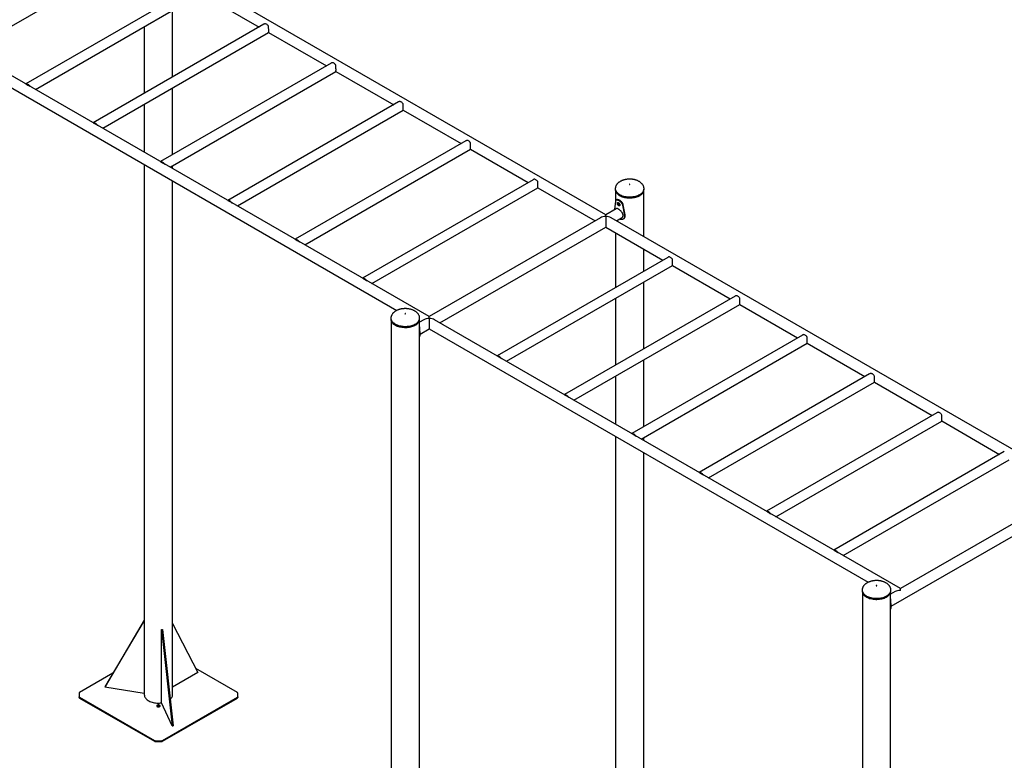
# Model space of a CAD drawing. Units: millimetres. Extents: x 0 to 42, y 0 to 29.8.
# Drawn here: x 29.8 to 37.6, y 20.8 to 26.6 of the extents above; entities that cross this region are included whole.
import ezdxf

# ---------------------------------------------------------------- set-up
doc = ezdxf.new("R2010")
doc.units = ezdxf.units.MM

msp = doc.modelspace()

# ---------------------------------------------------------------- linework, layer by layer
at = {"color": 7, "linetype": 'Continuous', "lineweight": 25}
for p, q in [((34.4387, 25.0805), (30.7686, 27.1993)), ((29.42, 26.3721), (30.7264, 27.1263)), ((31.2146, 26.8877), (29.8708, 26.112)), ((29.9457, 26.0686), (31.2521, 26.8228)), ((31.2521, 26.8228), (31.7075, 26.56)), ((31.0261, 26.1666), (31.0261, 26.6923)), ((31.7449, 26.5816), (30.4011, 25.8058)), ((30.8038, 26.564), (30.8038, 26.0383)), ((30.476, 25.7625), (31.7824, 26.5166)), ((31.7824, 26.5167), (32.2378, 26.2538)), ((33.048, 24.2777), (29.3779, 26.3964)), ((29.3357, 26.3235), (32.794, 24.327)), ((32.2753, 26.2754), (30.9314, 25.4997)), ((31.0064, 25.4563), (32.3127, 26.2105)), ((32.3128, 26.2105), (32.7681, 25.9477)), ((29.8716, 26.1117), (29.8865, 26.1031)), ((29.8865, 26.1031), (29.9015, 26.0945)), ((31.0261, 25.5543), (31.0261, 26.08)), ((30.8038, 25.9517), (30.8038, 25.5732)), ((32.8056, 25.9693), (31.4618, 25.1935)), ((31.5367, 25.1502), (32.8431, 25.9043)), ((32.8431, 25.9044), (33.2985, 25.6415)), ((30.402, 25.8056), (30.4169, 25.7969)), ((30.4169, 25.7969), (30.4318, 25.7883)), ((33.3359, 25.6631), (31.9921, 24.8874)), ((32.067, 24.844), (33.3734, 25.5982)), ((33.3734, 25.5982), (33.8288, 25.3354)), ((30.8038, 25.4759), (30.8038, 21.2965)), ((30.9323, 25.4994), (30.9472, 25.4908)), ((30.9472, 25.4908), (30.9621, 25.4822)), ((31.0261, 25.4449), (31.0261, 25.4677)), ((31.0261, 21.2965), (31.0261, 25.3476)), ((33.8662, 25.357), (32.5224, 24.5812)), ((32.5973, 24.5379), (33.9037, 25.292)), ((33.9037, 25.2921), (34.3545, 25.0319)), ((34.5142, 25.287), (34.5142, 25.2867)), ((34.5142, 25.2867), (34.5142, 25.2785)), ((34.5162, 25.2663), (34.5162, 25.1739)), ((34.707, 25.2318), (34.7096, 25.2333)), ((34.7384, 24.9075), (34.7384, 25.2663)), ((34.7404, 25.2785), (34.7404, 25.2867)), ((31.4626, 25.1932), (31.4775, 25.1846)), ((31.4775, 25.1846), (31.4925, 25.176)), ((34.5112, 25.1223), (34.5174, 25.1871)), ((34.5711, 25.1561), (34.5744, 25.16)), ((34.5711, 25.1561), (34.5872, 25.0755)), ((34.5744, 25.16), (34.5895, 25.0796)), ((34.3966, 25.0562), (33.048, 24.2777)), ((34.5215, 25.1283), (34.4387, 25.0805)), ((34.4387, 25.0663), (34.4387, 25.0805)), ((34.4387, 25.0663), (34.4387, 24.9832)), ((38.1511, 22.9374), (34.4809, 25.0562)), ((34.523, 25.0319), (34.5636, 25.0553)), ((34.5872, 25.0755), (34.5895, 25.0796)), ((34.5872, 25.0755), (34.5872, 25.0653)), ((34.5872, 25.0653), (34.5895, 25.0694)), ((34.5895, 25.0796), (34.5895, 25.0694)), ((33.1323, 24.229), (34.4387, 24.9832)), ((34.4387, 24.9832), (34.8894, 24.7231)), ((34.5162, 24.9385), (34.5162, 24.5076)), ((31.9929, 24.8871), (32.0079, 24.8785)), ((32.0079, 24.8785), (32.0228, 24.8699)), ((34.9269, 24.7447), (33.5831, 23.9689)), ((34.7384, 24.6359), (34.7384, 24.8102)), ((33.658, 23.9256), (34.9644, 24.6797)), ((34.9644, 24.6798), (35.4198, 24.4169)), ((32.5233, 24.5809), (32.5382, 24.5723)), ((32.5382, 24.5723), (32.5531, 24.5637)), ((34.7384, 24.0236), (34.7384, 24.5493)), ((35.4572, 24.4385), (34.1134, 23.6627)), ((34.1883, 23.6194), (35.4947, 24.3736)), ((34.5162, 24.421), (34.5162, 23.8952)), ((35.4947, 24.3736), (35.9501, 24.1107)), ((32.7464, 24.2665), (32.7464, 24.2662)), ((32.7464, 24.2662), (32.7464, 24.258)), ((32.7484, 24.2458), (32.7484, 18.5744)), ((33.0059, 24.2534), (32.9706, 24.233)), ((32.9706, 18.6905), (32.9706, 24.2458)), ((32.9759, 24.1453), (32.9706, 24.2146)), ((32.9726, 24.258), (32.9726, 24.2662)), ((33.048, 24.2634), (33.048, 24.2777)), ((33.048, 24.2634), (33.048, 24.1804)), ((36.7604, 22.1346), (33.0902, 24.2534)), ((32.9759, 24.1453), (32.9706, 24.1443)), ((32.9759, 24.1351), (32.9706, 24.1341)), ((32.9759, 24.1388), (33.048, 24.1804)), ((32.9759, 24.1351), (32.9759, 24.1453)), ((33.048, 24.1804), (36.5064, 22.184)), ((35.9876, 24.1324), (34.6437, 23.3566)), ((34.7187, 23.3132), (36.0251, 24.0674)), ((36.0251, 24.0675), (36.4804, 23.8046)), ((33.5839, 23.9686), (33.5989, 23.96)), ((33.5989, 23.96), (33.6138, 23.9514)), ((34.7384, 23.4112), (34.7384, 23.9369)), ((36.5179, 23.8262), (35.1741, 23.0504)), ((34.5162, 23.8086), (34.5162, 23.4302)), ((35.249, 23.0071), (36.5554, 23.7613)), ((36.5554, 23.7613), (37.0108, 23.4984)), ((34.1143, 23.6625), (34.1292, 23.6539)), ((34.1292, 23.6539), (34.1441, 23.6453)), ((37.0482, 23.5201), (35.7044, 22.7443)), ((35.7793, 22.7009), (37.0857, 23.4551)), ((37.0857, 23.4552), (37.5411, 23.1923)), ((34.6446, 23.3563), (34.6595, 23.3477)), ((34.6595, 23.3477), (34.6744, 23.3391)), ((34.5162, 23.3329), (34.5162, 19.1534)), ((34.7384, 23.3019), (34.7384, 23.3246)), ((34.7384, 19.1534), (34.7384, 23.2046)), ((37.5786, 23.2139), (36.2347, 22.4381)), ((36.3097, 22.3948), (37.616, 23.149)), ((35.1749, 23.0502), (35.1898, 23.0416)), ((35.1898, 23.0416), (35.2048, 23.0329)), ((36.6882, 21.9957), (38.2759, 22.9122)), ((38.1089, 22.9131), (36.7604, 22.1346)), ((35.7053, 22.744), (35.7202, 22.7354)), ((35.7202, 22.7354), (35.7351, 22.7268)), ((36.2356, 22.4379), (36.2505, 22.4293)), ((36.2505, 22.4293), (36.2654, 22.4206)), ((36.4587, 22.1234), (36.4587, 22.1231)), ((36.4587, 22.1231), (36.4587, 22.1149)), ((36.7182, 22.1103), (36.683, 22.0899)), ((36.685, 22.1149), (36.685, 22.1231)), ((36.7604, 22.1204), (36.7604, 22.1346)), ((36.4607, 22.1027), (36.4607, 16.4313)), ((36.683, 16.5474), (36.683, 22.1027)), ((36.6882, 22.0023), (36.683, 22.0715)), ((36.6882, 22.0023), (36.683, 22.0013)), ((36.6882, 21.9921), (36.683, 21.9911)), ((36.6882, 21.9921), (36.6882, 22.0023)), ((30.8038, 21.884), (30.4927, 21.3596)), ((30.8038, 21.8849), (30.4947, 21.3638)), ((30.9401, 21.8117), (30.9474, 21.8128)), ((30.9401, 21.234), (30.9401, 21.8117)), ((30.9401, 21.8117), (31.0242, 21.0527)), ((30.9474, 21.8128), (31.0315, 21.0539)), ((31.0261, 21.8601), (31.226, 21.473)), ((31.5372, 21.3149), (31.2102, 21.5037)), ((30.5558, 21.4667), (30.2927, 21.3149)), ((31.226, 21.473), (31.0261, 21.3576)), ((30.4947, 21.3638), (30.4927, 21.3596)), ((30.4927, 21.3596), (30.8038, 21.3114)), ((30.29, 21.2965), (30.29, 21.2904)), ((30.2905, 21.2749), (30.2905, 21.281)), ((30.2927, 21.2781), (30.8831, 20.9373)), ((30.2927, 21.2781), (30.2927, 21.272)), ((30.2927, 21.272), (30.8831, 20.9312)), ((30.9468, 20.9373), (31.5372, 21.2781)), ((30.9468, 20.9312), (31.5372, 21.272)), ((31.5372, 21.272), (31.5372, 21.2781)), ((31.5394, 21.281), (31.5394, 21.2749)), ((31.54, 21.2904), (31.54, 21.2965)), ((31.0242, 21.0527), (30.9401, 21.234)), ((31.0242, 21.0527), (31.0315, 21.0539)), ((30.8831, 20.9312), (30.8831, 20.9373)), ((30.8881, 20.936), (30.8881, 20.9299)), ((30.9418, 20.9299), (30.9418, 20.936)), ((30.9468, 20.9373), (30.9468, 20.9312))]:
    msp.add_line(p, q, dxfattribs=at)
at = {"color": 8, "linetype": 'Continuous', "lineweight": 25}
msp.add_line((34.7073, 25.2323), (34.7099, 25.2339), dxfattribs=at)
at = {"color": 7, "linetype": 'Continuous', "lineweight": 25, "flags": 128}
for points in [[(31.7815, 26.5675), (31.7781, 26.5718), (31.7744, 26.5756), (31.7706, 26.5788), (31.7666, 26.5814), (31.7627, 26.5834), (31.7588, 26.5846), (31.7551, 26.585), (31.7517, 26.5847)], [(32.3119, 26.2614), (32.3084, 26.2656), (32.3048, 26.2694), (32.3009, 26.2727), (32.297, 26.2753), (32.293, 26.2772), (32.2891, 26.2784), (32.2855, 26.2789), (32.282, 26.2786)], [(29.8716, 26.1117), (29.8751, 26.112), (29.8787, 26.1115), (29.8826, 26.1103), (29.8865, 26.1084), (29.8905, 26.1058), (29.8943, 26.1025), (29.898, 26.0987), (29.9015, 26.0945)], [(32.8422, 25.9552), (32.8388, 25.9595), (32.8351, 25.9633), (32.8312, 25.9665), (32.8273, 25.9691), (32.8233, 25.9711), (32.8195, 25.9723), (32.8158, 25.9727), (32.8124, 25.9724)], [(30.402, 25.8056), (30.4054, 25.8059), (30.4091, 25.8054), (30.4129, 25.8042), (30.4169, 25.8022), (30.4208, 25.7996), (30.4247, 25.7964), (30.4284, 25.7926), (30.4318, 25.7883)], [(33.3725, 25.6491), (33.3691, 25.6533), (33.3654, 25.6571), (33.3616, 25.6604), (33.3576, 25.663), (33.3537, 25.6649), (33.3498, 25.6661), (33.3461, 25.6666), (33.3427, 25.6663)], [(30.9323, 25.4994), (30.9357, 25.4997), (30.9394, 25.4992), (30.9433, 25.498), (30.9472, 25.4961), (30.9511, 25.4935), (30.955, 25.4902), (30.9587, 25.4864), (30.9621, 25.4822)], [(33.9029, 25.3429), (33.8994, 25.3472), (33.8958, 25.351), (33.8919, 25.3542), (33.8879, 25.3568), (33.884, 25.3588), (33.8801, 25.36), (33.8765, 25.3604), (33.873, 25.3601)], [(34.629, 25.3193), (34.6296, 25.3198), (34.6298, 25.3203), (34.6296, 25.3209), (34.629, 25.3214), (34.6282, 25.3217), (34.6273, 25.3218), (34.6263, 25.3217), (34.6255, 25.3214), (34.625, 25.3209), (34.6248, 25.3203), (34.625, 25.3198), (34.6255, 25.3193), (34.6263, 25.319), (34.6273, 25.3189), (34.6282, 25.319), (34.629, 25.3193)], [(34.5142, 25.2785), (34.5143, 25.2749), (34.5153, 25.2691), (34.5172, 25.2635), (34.5199, 25.2579), (34.5235, 25.2525), (34.5279, 25.2473), (34.533, 25.2424), (34.5389, 25.2377), (34.5455, 25.2334), (34.5456, 25.2333)], [(34.6922, 25.2249), (34.6912, 25.2245), (34.6829, 25.2214), (34.6741, 25.2188), (34.6649, 25.2167), (34.6554, 25.215), (34.6458, 25.2138), (34.6359, 25.2131), (34.626, 25.2129), (34.6162, 25.2132), (34.6064, 25.214), (34.5967, 25.2154), (34.5873, 25.2172), (34.5783, 25.2194), (34.5696, 25.2222), (34.5613, 25.2253), (34.5536, 25.2289), (34.5465, 25.2328)], [(34.7099, 25.2339), (34.714, 25.2366), (34.7201, 25.2412), (34.7255, 25.2461), (34.73, 25.2512), (34.7338, 25.2565), (34.7368, 25.2621), (34.7389, 25.2677), (34.7401, 25.2735), (34.7404, 25.2785)], [(31.4626, 25.1932), (31.466, 25.1935), (31.4697, 25.1931), (31.4736, 25.1919), (31.4775, 25.1899), (31.4815, 25.1873), (31.4853, 25.1841), (31.489, 25.1803), (31.4925, 25.176)], [(34.5525, 25.0451), (34.5492, 25.0466), (34.5488, 25.0468)], [(31.9929, 24.8871), (31.9964, 24.8874), (32.0001, 24.8869), (32.0039, 24.8857), (32.0079, 24.8838), (32.0118, 24.8812), (32.0157, 24.8779), (32.0194, 24.8741), (32.0228, 24.8699)], [(34.9635, 24.7306), (34.9601, 24.7349), (34.9564, 24.7387), (34.9526, 24.7419), (34.9486, 24.7445), (34.9447, 24.7465), (34.9408, 24.7477), (34.9371, 24.7481), (34.9337, 24.7478)], [(32.5233, 24.5809), (32.5267, 24.5812), (32.5304, 24.5808), (32.5342, 24.5796), (32.5382, 24.5776), (32.5421, 24.575), (32.546, 24.5718), (32.5497, 24.568), (32.5531, 24.5637)], [(35.4939, 24.4244), (35.4904, 24.4287), (35.4867, 24.4325), (35.4829, 24.4357), (35.4789, 24.4384), (35.475, 24.4403), (35.4711, 24.4415), (35.4674, 24.442), (35.464, 24.4417)], [(32.8577, 24.3009), (32.8572, 24.3004), (32.857, 24.2998), (32.8572, 24.2993), (32.8577, 24.2988), (32.8586, 24.2985), (32.8595, 24.2984), (32.8605, 24.2985), (32.8613, 24.2988), (32.8618, 24.2993), (32.862, 24.2998), (32.8618, 24.3004), (32.8613, 24.3009), (32.8605, 24.3012), (32.8595, 24.3013), (32.8586, 24.3012), (32.8577, 24.3009)], [(32.7464, 24.258), (32.7464, 24.2573), (32.747, 24.2515), (32.7484, 24.2458), (32.7507, 24.2402), (32.7538, 24.2347), (32.7578, 24.2294), (32.7626, 24.2243), (32.7681, 24.2195), (32.7744, 24.215), (32.7813, 24.2108), (32.7888, 24.207), (32.7969, 24.2036), (32.8055, 24.2006), (32.8145, 24.1981), (32.8238, 24.196), (32.8335, 24.1944), (32.8433, 24.1934), (32.8533, 24.1928), (32.8633, 24.1927), (32.8732, 24.1932), (32.8831, 24.1941), (32.8928, 24.1956), (32.9022, 24.1975), (32.9113, 24.1999), (32.92, 24.2028), (32.9282, 24.2061), (32.9359, 24.2098), (32.943, 24.2139), (32.9494, 24.2183), (32.9551, 24.2231), (32.9601, 24.2281), (32.9643, 24.2333), (32.9676, 24.2388), (32.9702, 24.2444), (32.9718, 24.2501), (32.9726, 24.2558), (32.9726, 24.258)], [(32.9354, 24.2095), (32.935, 24.2093), (32.9275, 24.2057), (32.9193, 24.2024), (32.9107, 24.1996), (32.9018, 24.1972), (32.8924, 24.1952), (32.8829, 24.1938), (32.8731, 24.1929), (32.8632, 24.1924), (32.8533, 24.1925), (32.8435, 24.1931), (32.8338, 24.1941), (32.8242, 24.1957), (32.815, 24.1977), (32.8061, 24.2002), (32.7976, 24.2032), (32.7896, 24.2065), (32.7822, 24.2103), (32.78, 24.2116)], [(36.0242, 24.1183), (36.0208, 24.1226), (36.0171, 24.1264), (36.0132, 24.1296), (36.0093, 24.1322), (36.0053, 24.1342), (36.0015, 24.1354), (35.9978, 24.1358), (35.9943, 24.1355)], [(33.5839, 23.9686), (33.5874, 23.9689), (33.591, 23.9685), (33.5949, 23.9673), (33.5989, 23.9653), (33.6028, 23.9627), (33.6067, 23.9595), (33.6103, 23.9557), (33.6138, 23.9514)], [(36.5545, 23.8121), (36.5511, 23.8164), (36.5474, 23.8202), (36.5435, 23.8234), (36.5396, 23.8261), (36.5356, 23.828), (36.5318, 23.8292), (36.5281, 23.8297), (36.5247, 23.8294)], [(34.1143, 23.6625), (34.1177, 23.6628), (34.1214, 23.6623), (34.1252, 23.6611), (34.1292, 23.6592), (34.1331, 23.6566), (34.137, 23.6533), (34.1407, 23.6495), (34.1441, 23.6453)], [(37.0848, 23.506), (37.0814, 23.5102), (37.0777, 23.514), (37.0739, 23.5173), (37.0699, 23.5199), (37.066, 23.5218), (37.0621, 23.5231), (37.0584, 23.5235), (37.055, 23.5232)], [(34.6446, 23.3563), (34.648, 23.3566), (34.6517, 23.3562), (34.6556, 23.355), (34.6595, 23.353), (34.6635, 23.3504), (34.6673, 23.3472), (34.671, 23.3434), (34.6744, 23.3391)], [(35.1749, 23.0502), (35.1784, 23.0505), (35.182, 23.05), (35.1859, 23.0488), (35.1898, 23.0469), (35.1938, 23.0442), (35.1976, 23.041), (35.2013, 23.0372), (35.2048, 23.0329)], [(35.7053, 22.744), (35.7087, 22.7443), (35.7124, 22.7439), (35.7162, 22.7427), (35.7202, 22.7407), (35.7241, 22.7381), (35.728, 22.7349), (35.7317, 22.7311), (35.7351, 22.7268)], [(36.2356, 22.4379), (36.239, 22.4382), (36.2427, 22.4377), (36.2466, 22.4365), (36.2505, 22.4346), (36.2545, 22.4319), (36.2583, 22.4287), (36.262, 22.4249), (36.2654, 22.4206)], [(36.4587, 22.1149), (36.4587, 22.1142), (36.4593, 22.1084), (36.4607, 22.1027), (36.463, 22.0971), (36.4662, 22.0916), (36.4701, 22.0863), (36.4749, 22.0812), (36.4805, 22.0764), (36.4867, 22.0719), (36.4936, 22.0677), (36.5012, 22.0639), (36.5092, 22.0605), (36.5178, 22.0575), (36.5268, 22.055), (36.5362, 22.0529), (36.5458, 22.0514), (36.5556, 22.0503), (36.5656, 22.0497), (36.5756, 22.0497), (36.5856, 22.0501), (36.5954, 22.0511), (36.6051, 22.0525), (36.6145, 22.0544), (36.6236, 22.0569), (36.6323, 22.0597), (36.6405, 22.063), (36.6482, 22.0667), (36.6553, 22.0708), (36.6617, 22.0753), (36.6674, 22.08), (36.6724, 22.085), (36.6766, 22.0903), (36.6799, 22.0957), (36.6825, 22.1013), (36.6841, 22.107), (36.6849, 22.1128), (36.685, 22.1149)], [(36.5701, 22.1578), (36.5695, 22.1573), (36.5693, 22.1568), (36.5695, 22.1562), (36.5701, 22.1557), (36.5709, 22.1554), (36.5718, 22.1553), (36.5728, 22.1554), (36.5736, 22.1557), (36.5741, 22.1562), (36.5743, 22.1568), (36.5741, 22.1573), (36.5736, 22.1578), (36.5728, 22.1581), (36.5718, 22.1582), (36.5709, 22.1581), (36.5701, 22.1578)], [(36.6477, 22.0664), (36.6474, 22.0663), (36.6398, 22.0626), (36.6316, 22.0593), (36.6231, 22.0565), (36.6141, 22.0541), (36.6047, 22.0522), (36.5952, 22.0507), (36.5854, 22.0498), (36.5755, 22.0494), (36.5656, 22.0494), (36.5558, 22.05), (36.5461, 22.0511), (36.5365, 22.0526), (36.5273, 22.0547), (36.5184, 22.0572), (36.5099, 22.0601), (36.5019, 22.0635), (36.4945, 22.0672), (36.4923, 22.0685)], [(30.8038, 21.2965), (30.8039, 21.2951), (30.8045, 21.2893), (30.8061, 21.2836), (30.8085, 21.278), (30.8118, 21.2726), (30.816, 21.2674), (30.8209, 21.2624), (30.8266, 21.2576), (30.8329, 21.2532), (30.84, 21.2491), (30.8477, 21.2455), (30.8558, 21.2422), (30.8645, 21.2393), (30.8736, 21.237), (30.883, 21.2351), (30.8927, 21.2336), (30.9025, 21.2327), (30.9125, 21.2324), (30.9224, 21.2325), (30.9324, 21.2331), (30.9401, 21.234)], [(31.0084, 21.2618), (31.0116, 21.2648), (31.0161, 21.27), (31.0199, 21.2753), (31.0227, 21.2808), (31.0247, 21.2865), (31.0258, 21.2922), (31.0261, 21.2965)], [(30.9057, 21.2045), (30.9084, 21.2033), (30.9116, 21.2026), (30.915, 21.2023), (30.9184, 21.2026), (30.9215, 21.2033), (30.9243, 21.2045), (30.9263, 21.2061), (30.9276, 21.2079), (30.9281, 21.2099), (30.9276, 21.2119), (30.9263, 21.2137), (30.9243, 21.2153), (30.9215, 21.2165), (30.9184, 21.2172), (30.915, 21.2175), (30.9116, 21.2172), (30.9084, 21.2165), (30.9057, 21.2153), (30.9036, 21.2137), (30.9023, 21.2119), (30.9018, 21.2099), (30.9023, 21.2079), (30.9036, 21.2061), (30.9057, 21.2045)], [(30.927, 21.2068), (30.9263, 21.2076), (30.9243, 21.2091), (30.9215, 21.2103), (30.9184, 21.2111), (30.915, 21.2114), (30.9116, 21.2111), (30.9084, 21.2103), (30.9057, 21.2091), (30.9036, 21.2076), (30.903, 21.2068)]]:
    msp.add_lwpolyline(points, dxfattribs=at)
at = {"color": 8, "linetype": 'Continuous', "lineweight": 25, "flags": 128}
for points in [[(34.7073, 25.2405), (34.714, 25.2448), (34.7201, 25.2493), (34.7255, 25.2542), (34.73, 25.2594), (34.7338, 25.2647), (34.7368, 25.2702), (34.7389, 25.2759), (34.7401, 25.2816), (34.7404, 25.2869)], [(34.5142, 25.2867), (34.5143, 25.2831), (34.5153, 25.2773), (34.5172, 25.2716), (34.5199, 25.2661), (34.5235, 25.2607), (34.5279, 25.2555), (34.533, 25.2505), (34.5389, 25.2459), (34.5455, 25.2415), (34.5528, 25.2375), (34.5606, 25.2339), (34.5689, 25.2307), (34.5777, 25.228), (34.5869, 25.2257), (34.5964, 25.2238), (34.6061, 25.2225), (34.616, 25.2217), (34.626, 25.2214), (34.636, 25.2216), (34.646, 25.2223), (34.6558, 25.2235), (34.6653, 25.2252), (34.6746, 25.2273), (34.6835, 25.23), (34.6919, 25.2331), (34.6999, 25.2366), (34.7073, 25.2405)], [(34.5456, 25.2333), (34.5528, 25.2294), (34.5606, 25.2258), (34.5689, 25.2226), (34.5777, 25.2198), (34.5869, 25.2175), (34.5964, 25.2157), (34.6061, 25.2143), (34.616, 25.2135), (34.626, 25.2132), (34.636, 25.2134), (34.646, 25.2141), (34.6558, 25.2153), (34.6653, 25.217), (34.6746, 25.2192), (34.6835, 25.2218), (34.6919, 25.2249), (34.6999, 25.2284), (34.7073, 25.2323)], [(32.7464, 24.2662), (32.7464, 24.2654), (32.747, 24.2597), (32.7484, 24.2539), (32.7507, 24.2483), (32.7538, 24.2428), (32.7578, 24.2375), (32.7626, 24.2325), (32.7681, 24.2277), (32.7744, 24.2231), (32.7813, 24.219), (32.7888, 24.2152), (32.7969, 24.2118), (32.8055, 24.2088), (32.8145, 24.2062), (32.8238, 24.2042), (32.8335, 24.2026), (32.8433, 24.2015), (32.8533, 24.201), (32.8633, 24.2009), (32.8732, 24.2013), (32.8831, 24.2023), (32.8928, 24.2037), (32.9022, 24.2057), (32.9113, 24.2081), (32.92, 24.211), (32.9282, 24.2143), (32.9359, 24.218), (32.943, 24.2221), (32.9494, 24.2265), (32.9551, 24.2312), (32.9601, 24.2363), (32.9643, 24.2415), (32.9676, 24.2469), (32.9702, 24.2525), (32.9718, 24.2582), (32.9726, 24.264), (32.9726, 24.2662)], [(36.4587, 22.1231), (36.4587, 22.1224), (36.4593, 22.1166), (36.4607, 22.1109), (36.463, 22.1053), (36.4662, 22.0998), (36.4701, 22.0945), (36.4749, 22.0894), (36.4805, 22.0846), (36.4867, 22.0801), (36.4936, 22.0759), (36.5012, 22.0721), (36.5092, 22.0687), (36.5178, 22.0657), (36.5268, 22.0632), (36.5362, 22.0611), (36.5458, 22.0595), (36.5556, 22.0585), (36.5656, 22.0579), (36.5756, 22.0578), (36.5856, 22.0583), (36.5954, 22.0592), (36.6051, 22.0607), (36.6145, 22.0626), (36.6236, 22.065), (36.6323, 22.0679), (36.6405, 22.0712), (36.6482, 22.0749), (36.6553, 22.079), (36.6617, 22.0834), (36.6674, 22.0882), (36.6724, 22.0932), (36.6766, 22.0984), (36.6799, 22.1039), (36.6825, 22.1095), (36.6841, 22.1152), (36.6849, 22.1209), (36.685, 22.1232)]]:
    msp.add_lwpolyline(points, dxfattribs=at)
at = {"color": 7, "linetype": 'Continuous', "lineweight": 25}
for centre, radius, start, end in [((30.4985, 21.2965), 0.2085, 175.73529, 184.26471), ((30.4986, 21.2904), 0.2086, 180.00156, 184.26381), ((30.2944, 21.3114), 0.00388, 114.98404, 170.4347), ((30.2944, 21.2816), 0.00388, 189.5653, 245.01596), ((30.2944, 21.2755), 0.00388, 189.5653, 245.01596), ((31.5356, 21.3114), 0.00388, 9.5653, 65.01596), ((31.5356, 21.2816), 0.00388, 294.98404, 350.4347), ((31.5356, 21.2755), 0.00388, 294.98404, 350.4347), ((31.3315, 21.2965), 0.2085, 355.73529, 4.26471), ((31.3313, 21.2904), 0.2086, 355.73619, 359.99844), ((30.8882, 20.9467), 0.0107, 241.82569, 269.69335), ((30.8882, 20.9406), 0.0107, 241.82569, 269.69335), ((30.915, 22.018), 1.0823, 268.57786, 271.42214), ((30.915, 22.0118), 1.0823, 268.57786, 271.42214), ((30.9418, 20.9467), 0.0107, 270.30665, 298.17431), ((30.9418, 20.9406), 0.0107, 270.30665, 298.17431)]:
    msp.add_arc(centre, radius, start, end, dxfattribs=at)
for centre, start_param, end_param in [((34.4387, 25.0319), 1.570796, 2.356113), ((34.4387, 25.0319), 0.785479, 1.570796), ((33.048, 24.229), 1.570796, 2.356113), ((33.048, 24.229), 0.785479, 1.570796), ((36.7604, 22.086), 1.570796, 2.356113)]:
    msp.add_ellipse(centre, major_axis=(0.0596, 0), ratio=0.577382, start_param=start_param, end_param=end_param, dxfattribs=at)
for points, knots in [([(31.7517, 26.5847), (31.751, 26.5845), (31.7487, 26.5836), (31.7465, 26.5824), (31.745, 26.5815)], [0, 0, 0, 0, 0.286998, 1, 1, 1, 1]), ([(31.7824, 26.5167), (31.7824, 26.5167), (31.7827, 26.5166), (31.7829, 26.5176), (31.7832, 26.5193), (31.7834, 26.5219), (31.7835, 26.525), (31.7835, 26.5288), (31.7835, 26.5345), (31.7834, 26.5426), (31.783, 26.5517), (31.7824, 26.56), (31.7819, 26.5649), (31.7816, 26.5674), (31.7815, 26.5675)], [0, 0, 0, 0, 0.020239, 0.110629, 0.20328, 0.276115, 0.350915, 0.423834, 0.499324, 0.633609, 0.776161, 0.883679, 0.994273, 1, 1, 1, 1]), ([(32.282, 26.2786), (32.2814, 26.2783), (32.279, 26.2775), (32.2768, 26.2762), (32.2753, 26.2753)], [0, 0, 0, 0, 0.286998, 1, 1, 1, 1]), ([(32.3127, 26.2106), (32.3127, 26.2106), (32.313, 26.2105), (32.3133, 26.2114), (32.3135, 26.2131), (32.3137, 26.2157), (32.3138, 26.2188), (32.3139, 26.2227), (32.3138, 26.2283), (32.3137, 26.2364), (32.3133, 26.2456), (32.3128, 26.2539), (32.3122, 26.2588), (32.3119, 26.2612), (32.3119, 26.2614)], [0, 0, 0, 0, 0.020239, 0.110629, 0.20328, 0.276115, 0.350915, 0.423834, 0.499324, 0.633609, 0.776161, 0.883679, 0.994273, 1, 1, 1, 1]), ([(29.8708, 26.112), (29.871, 26.112), (29.8713, 26.112), (29.8716, 26.1117), (29.8716, 26.1117)], [0, 0, 0, 0, 0.950607, 1, 1, 1, 1]), ([(29.8781, 26.1077), (29.8784, 26.1076), (29.8791, 26.1074), (29.8806, 26.1065), (29.8816, 26.1059)], [0, 0, 0, 0, 0.325598, 1, 1, 1, 1]), ([(29.8961, 26.0976), (29.8966, 26.0973), (29.8985, 26.0962), (29.9003, 26.0949), (29.9017, 26.094)], [0, 0, 0, 0, 0.2554279, 1, 1, 1, 1]), ([(29.9015, 26.0945), (29.9021, 26.0941), (29.9045, 26.0928), (29.9066, 26.0914), (29.9081, 26.0903)], [0, 0, 0, 0, 0.291918, 1, 1, 1, 1]), ([(32.8124, 25.9724), (32.8117, 25.9722), (32.8093, 25.9713), (32.8072, 25.9701), (32.8056, 25.9692)], [0, 0, 0, 0, 0.286998, 1, 1, 1, 1]), ([(32.843, 25.9044), (32.8431, 25.9044), (32.8433, 25.9043), (32.8436, 25.9053), (32.8439, 25.907), (32.844, 25.9096), (32.8441, 25.9127), (32.8442, 25.9165), (32.8442, 25.9222), (32.844, 25.9302), (32.8437, 25.9394), (32.8431, 25.9477), (32.8426, 25.9526), (32.8422, 25.9551), (32.8422, 25.9552)], [0, 0, 0, 0, 0.020239, 0.110629, 0.20328, 0.276115, 0.350915, 0.423834, 0.499324, 0.633609, 0.776161, 0.883679, 0.994273, 1, 1, 1, 1]), ([(30.4011, 25.8058), (30.4013, 25.8058), (30.4016, 25.8059), (30.4019, 25.8056), (30.402, 25.8056)], [0, 0, 0, 0, 0.950607, 1, 1, 1, 1]), ([(30.4084, 25.8015), (30.4087, 25.8014), (30.4095, 25.8013), (30.411, 25.8004), (30.412, 25.7998)], [0, 0, 0, 0, 0.325598, 1, 1, 1, 1]), ([(30.4264, 25.7914), (30.4269, 25.7911), (30.4288, 25.79), (30.4307, 25.7888), (30.4321, 25.7879)], [0, 0, 0, 0, 0.255428, 1, 1, 1, 1]), ([(30.4318, 25.7883), (30.4325, 25.788), (30.4348, 25.7867), (30.4369, 25.7852), (30.4384, 25.7842)], [0, 0, 0, 0, 0.291918, 1, 1, 1, 1]), ([(33.3427, 25.6663), (33.342, 25.666), (33.3397, 25.6651), (33.3375, 25.6639), (33.336, 25.663)], [0, 0, 0, 0, 0.286998, 1, 1, 1, 1]), ([(33.3734, 25.5983), (33.3734, 25.5983), (33.3737, 25.5982), (33.3739, 25.5991), (33.3742, 25.6008), (33.3744, 25.6034), (33.3745, 25.6065), (33.3745, 25.6104), (33.3745, 25.616), (33.3743, 25.6241), (33.374, 25.6333), (33.3734, 25.6416), (33.3729, 25.6465), (33.3726, 25.6489), (33.3725, 25.6491)], [0, 0, 0, 0, 0.020239, 0.110629, 0.20328, 0.276115, 0.350915, 0.423834, 0.499324, 0.633609, 0.776161, 0.883679, 0.994273, 1, 1, 1, 1]), ([(30.9314, 25.4997), (30.9317, 25.4997), (30.9319, 25.4997), (30.9323, 25.4994), (30.9323, 25.4994)], [0, 0, 0, 0, 0.950607, 1, 1, 1, 1]), ([(30.9388, 25.4953), (30.939, 25.4953), (30.9398, 25.4951), (30.9413, 25.4942), (30.9423, 25.4936)], [0, 0, 0, 0, 0.3255981, 1, 1, 1, 1]), ([(30.9567, 25.4853), (30.9572, 25.485), (30.9591, 25.4839), (30.961, 25.4826), (30.9624, 25.4817)], [0, 0, 0, 0, 0.2554279, 1, 1, 1, 1]), ([(30.9621, 25.4822), (30.9628, 25.4818), (30.9651, 25.4805), (30.9672, 25.4791), (30.9687, 25.478)], [0, 0, 0, 0, 0.291918, 1, 1, 1, 1]), ([(33.873, 25.3601), (33.8723, 25.3599), (33.87, 25.359), (33.8678, 25.3578), (33.8663, 25.3569)], [0, 0, 0, 0, 0.286998, 1, 1, 1, 1]), ([(33.9037, 25.2921), (33.9037, 25.2921), (33.904, 25.292), (33.9042, 25.293), (33.9045, 25.2947), (33.9047, 25.2973), (33.9048, 25.3004), (33.9048, 25.3042), (33.9048, 25.3099), (33.9047, 25.3179), (33.9043, 25.3271), (33.9038, 25.3354), (33.9032, 25.3403), (33.9029, 25.3428), (33.9029, 25.3429)], [0, 0, 0, 0, 0.020239, 0.110629, 0.20328, 0.276115, 0.350915, 0.423834, 0.499324, 0.633609, 0.776161, 0.883679, 0.994273, 1, 1, 1, 1]), ([(34.6273, 25.3613), (34.624, 25.3613), (34.6193, 25.3612), (34.6124, 25.3607), (34.6065, 25.3601), (34.5995, 25.3591), (34.5923, 25.3577), (34.5848, 25.3559), (34.5773, 25.3537), (34.5699, 25.3511), (34.5627, 25.348), (34.5557, 25.3446), (34.549, 25.3407), (34.5428, 25.3365), (34.5371, 25.3319), (34.5319, 25.3269), (34.5273, 25.3217), (34.5233, 25.3163), (34.52, 25.3106), (34.5174, 25.3048), (34.5156, 25.2988), (34.5144, 25.2927), (34.5142, 25.2887), (34.5142, 25.2867)], [0, 0, 0, 0, 0.058608, 0.0829, 0.123134, 0.164964, 0.209821, 0.25656, 0.304684, 0.353776, 0.403517, 0.453652, 0.50397, 0.554302, 0.604514, 0.654512, 0.704245, 0.753712, 0.802968, 0.852127, 0.901367, 0.950934, 1, 1, 1, 1]), ([(34.7404, 25.2867), (34.7403, 25.2886), (34.7402, 25.2926), (34.739, 25.2987), (34.7371, 25.3049), (34.7343, 25.311), (34.7307, 25.3171), (34.7264, 25.3228), (34.7215, 25.3281), (34.7161, 25.333), (34.7101, 25.3376), (34.7036, 25.3419), (34.6965, 25.3458), (34.689, 25.3493), (34.6812, 25.3524), (34.673, 25.3551), (34.6647, 25.3572), (34.6565, 25.3589), (34.649, 25.36), (34.6424, 25.3607), (34.6354, 25.3612), (34.6304, 25.3613), (34.6273, 25.3613)], [0, 0, 0, 0, 0.047545, 0.097614, 0.148425, 0.200157, 0.253042, 0.307291, 0.357141, 0.407707, 0.458968, 0.510868, 0.563317, 0.616188, 0.66931, 0.722435, 0.775145, 0.826549, 0.87392, 0.910832, 0.945265, 1, 1, 1, 1]), ([(34.6926, 25.2248), (34.6937, 25.2252), (34.6974, 25.2267), (34.7022, 25.2291), (34.7057, 25.231), (34.707, 25.2318)], [0, 0, 0, 0, 0.2123693, 0.7171267, 1, 1, 1, 1]), ([(31.4618, 25.1935), (31.462, 25.1935), (31.4622, 25.1936), (31.4626, 25.1933), (31.4626, 25.1932)], [0, 0, 0, 0, 0.950607, 1, 1, 1, 1]), ([(31.4691, 25.1892), (31.4693, 25.1891), (31.4701, 25.189), (31.4716, 25.1881), (31.4726, 25.1875)], [0, 0, 0, 0, 0.325598, 1, 1, 1, 1]), ([(31.4871, 25.1791), (31.4876, 25.1788), (31.4895, 25.1777), (31.4913, 25.1765), (31.4927, 25.1756)], [0, 0, 0, 0, 0.255428, 1, 1, 1, 1]), ([(31.4925, 25.176), (31.4931, 25.1756), (31.4954, 25.1744), (31.4976, 25.1729), (31.4991, 25.1719)], [0, 0, 0, 0, 0.291918, 1, 1, 1, 1]), ([(34.5174, 25.1871), (34.5176, 25.1881), (34.518, 25.1901), (34.5187, 25.1927), (34.5197, 25.1951), (34.5214, 25.1972), (34.5239, 25.1986), (34.5271, 25.1991), (34.5308, 25.1985), (34.5351, 25.1969), (34.5398, 25.1944), (34.5449, 25.1913), (34.55, 25.1874), (34.5549, 25.183), (34.5596, 25.178), (34.5638, 25.1728), (34.5672, 25.1673), (34.5697, 25.1617), (34.5707, 25.158), (34.5711, 25.1561)], [0, 0, 0, 0, 0.044786, 0.085083, 0.121313, 0.183112, 0.24502, 0.309212, 0.371803, 0.434723, 0.499874, 0.564991, 0.627899, 0.690502, 0.754732, 0.817324, 0.877749, 0.937978, 1, 1, 1, 1]), ([(34.5305, 25.2009), (34.5294, 25.2004), (34.5271, 25.1996), (34.5248, 25.1988), (34.5237, 25.1983)], [0, 0, 0, 0, 0.500166, 1, 1, 1, 1]), ([(34.5506, 25.1582), (34.5506, 25.159), (34.5505, 25.1605), (34.5497, 25.1637), (34.5475, 25.1677), (34.544, 25.1721), (34.5398, 25.1752), (34.5359, 25.1768), (34.5328, 25.1762), (34.5311, 25.1744), (34.5304, 25.1721), (34.5303, 25.1699), (34.5304, 25.1676), (34.5311, 25.1643), (34.5328, 25.16), (34.5359, 25.1553), (34.5398, 25.1522), (34.544, 25.1507), (34.5475, 25.1515), (34.5497, 25.1536), (34.5505, 25.156), (34.5506, 25.1575), (34.5506, 25.1582)], [0, 0, 0, 0, 0.031047, 0.060985, 0.122513, 0.185886, 0.249988, 0.314162, 0.377463, 0.439008, 0.468952, 0.499998, 0.53111, 0.561077, 0.62253, 0.685925, 0.750005, 0.814195, 0.877482, 0.938952, 0.968913, 1, 1, 1, 1]), ([(34.5305, 25.2008), (34.5314, 25.2011), (34.5332, 25.2016), (34.5367, 25.2012), (34.5407, 25.1998), (34.5451, 25.1975), (34.5499, 25.1945), (34.5546, 25.1908), (34.5593, 25.1865), (34.5637, 25.1816), (34.5676, 25.1765), (34.5708, 25.1711), (34.5732, 25.1656), (34.574, 25.1619), (34.5744, 25.16)], [0, 0, 0, 0, 0.079923, 0.162433, 0.244755, 0.329676, 0.414551, 0.496857, 0.579384, 0.664895, 0.749112, 0.831332, 0.914122, 1, 1, 1, 1]), ([(34.5368, 25.1761), (34.5365, 25.175), (34.536, 25.1727), (34.5366, 25.1679), (34.5385, 25.1628), (34.5409, 25.1591), (34.5433, 25.1568), (34.5452, 25.1555), (34.5471, 25.1546), (34.5487, 25.1542), (34.5495, 25.1543), (34.5498, 25.1544)], [0, 0, 0, 0, 0.149024, 0.311127, 0.472088, 0.634193, 0.713485, 0.79593, 0.878576, 0.957938, 1, 1, 1, 1]), ([(34.5751, 25.0762), (34.575, 25.0781), (34.5748, 25.0819), (34.5732, 25.0877), (34.5706, 25.0935), (34.5672, 25.0993), (34.563, 25.1049), (34.5582, 25.1102), (34.553, 25.1152), (34.5476, 25.1196), (34.5423, 25.1233), (34.5374, 25.1261), (34.5329, 25.1281), (34.5289, 25.1293), (34.5254, 25.1295), (34.5229, 25.1292), (34.5219, 25.1284), (34.5216, 25.1282)], [0, 0, 0, 0, 0.067458, 0.13696, 0.204395, 0.273645, 0.343808, 0.415886, 0.488013, 0.562395, 0.631666, 0.703137, 0.769435, 0.83761, 0.904915, 0.973985, 1, 1, 1, 1]), ([(34.5872, 25.0653), (34.5871, 25.0642), (34.587, 25.0622), (34.5865, 25.0593), (34.5857, 25.0567), (34.5841, 25.0534), (34.5813, 25.0495), (34.5767, 25.0459), (34.5714, 25.0435), (34.5654, 25.0424), (34.559, 25.0429), (34.5547, 25.0443), (34.5525, 25.0451)], [0, 0, 0, 0, 0.070272, 0.125379, 0.181245, 0.24227, 0.365708, 0.489822, 0.614599, 0.738122, 0.865132, 1, 1, 1, 1]), ([(34.5635, 25.0554), (34.5644, 25.0559), (34.5668, 25.0572), (34.57, 25.0605), (34.5728, 25.065), (34.5748, 25.0703), (34.575, 25.0742), (34.5751, 25.0762)], [0, 0, 0, 0, 0.123832, 0.339705, 0.562029, 0.777363, 1, 1, 1, 1]), ([(34.584, 25.0535), (34.5843, 25.054), (34.585, 25.0552), (34.5857, 25.0563), (34.5861, 25.0568)], [0, 0, 0, 0, 0.500036, 1, 1, 1, 1]), ([(34.5895, 25.0694), (34.5895, 25.0683), (34.5893, 25.0663), (34.5889, 25.0634), (34.5881, 25.0609), (34.5872, 25.0586), (34.5863, 25.0574), (34.586, 25.0569)], [0, 0, 0, 0, 0.251975, 0.449389, 0.648991, 0.866239, 1, 1, 1, 1]), ([(31.9921, 24.8874), (31.9923, 24.8874), (31.9926, 24.8874), (31.9929, 24.8871), (31.9929, 24.8871)], [0, 0, 0, 0, 0.950607, 1, 1, 1, 1]), ([(31.9994, 24.883), (31.9997, 24.883), (32.0005, 24.8828), (32.0019, 24.8819), (32.0029, 24.8813)], [0, 0, 0, 0, 0.325598, 1, 1, 1, 1]), ([(32.0174, 24.873), (32.0179, 24.8727), (32.0198, 24.8716), (32.0217, 24.8703), (32.023, 24.8694)], [0, 0, 0, 0, 0.255428, 1, 1, 1, 1]), ([(32.0228, 24.8699), (32.0235, 24.8695), (32.0258, 24.8682), (32.0279, 24.8668), (32.0294, 24.8657)], [0, 0, 0, 0, 0.2919177, 1, 1, 1, 1]), ([(34.9337, 24.7478), (34.933, 24.7476), (34.9306, 24.7467), (34.9285, 24.7455), (34.927, 24.7446)], [0, 0, 0, 0, 0.286998, 1, 1, 1, 1]), ([(34.9643, 24.6798), (34.9644, 24.6798), (34.9647, 24.6797), (34.9649, 24.6807), (34.9652, 24.6824), (34.9654, 24.685), (34.9655, 24.6881), (34.9655, 24.6919), (34.9655, 24.6976), (34.9653, 24.7056), (34.965, 24.7148), (34.9644, 24.7231), (34.9639, 24.728), (34.9635, 24.7305), (34.9635, 24.7306)], [0, 0, 0, 0, 0.020239, 0.110629, 0.20328, 0.276115, 0.350915, 0.423834, 0.499324, 0.633609, 0.776161, 0.883679, 0.994273, 1, 1, 1, 1]), ([(32.5224, 24.5812), (32.5227, 24.5812), (32.5229, 24.5812), (32.5233, 24.581), (32.5233, 24.5809)], [0, 0, 0, 0, 0.950607, 1, 1, 1, 1]), ([(32.5297, 24.5769), (32.53, 24.5768), (32.5308, 24.5766), (32.5323, 24.5758), (32.5333, 24.5752)], [0, 0, 0, 0, 0.325598, 1, 1, 1, 1]), ([(32.5477, 24.5668), (32.5482, 24.5665), (32.5501, 24.5654), (32.552, 24.5642), (32.5534, 24.5632)], [0, 0, 0, 0, 0.255428, 1, 1, 1, 1]), ([(32.5531, 24.5637), (32.5538, 24.5633), (32.5561, 24.5621), (32.5582, 24.5606), (32.5597, 24.5596)], [0, 0, 0, 0, 0.291918, 1, 1, 1, 1]), ([(35.464, 24.4417), (35.4633, 24.4414), (35.461, 24.4405), (35.4588, 24.4393), (35.4573, 24.4384)], [0, 0, 0, 0, 0.286998, 1, 1, 1, 1]), ([(35.4947, 24.3737), (35.4947, 24.3737), (35.495, 24.3736), (35.4952, 24.3745), (35.4955, 24.3762), (35.4957, 24.3788), (35.4958, 24.3819), (35.4958, 24.3858), (35.4958, 24.3914), (35.4957, 24.3995), (35.4953, 24.4086), (35.4947, 24.417), (35.4942, 24.4219), (35.4939, 24.4243), (35.4939, 24.4244)], [0, 0, 0, 0, 0.020239, 0.110629, 0.20328, 0.276115, 0.350915, 0.423834, 0.499324, 0.633609, 0.776161, 0.883679, 0.994273, 1, 1, 1, 1]), ([(32.8595, 24.3408), (32.8562, 24.3408), (32.8516, 24.3407), (32.8447, 24.3402), (32.8388, 24.3396), (32.8318, 24.3386), (32.8245, 24.3372), (32.8171, 24.3354), (32.8096, 24.3332), (32.8021, 24.3306), (32.7949, 24.3275), (32.7879, 24.3241), (32.7813, 24.3202), (32.7751, 24.3159), (32.7693, 24.3113), (32.7641, 24.3064), (32.7595, 24.3012), (32.7556, 24.2958), (32.7523, 24.2901), (32.7497, 24.2843), (32.7478, 24.2783), (32.7466, 24.2722), (32.7465, 24.2682), (32.7464, 24.2662)], [0, 0, 0, 0, 0.058608, 0.0829, 0.123134, 0.164964, 0.209821, 0.25656, 0.304684, 0.353776, 0.403517, 0.453652, 0.50397, 0.554302, 0.604514, 0.654512, 0.704245, 0.753712, 0.802968, 0.852127, 0.901367, 0.950934, 1, 1, 1, 1]), ([(32.9726, 24.2662), (32.9726, 24.2681), (32.9724, 24.2721), (32.9713, 24.2782), (32.9693, 24.2844), (32.9666, 24.2905), (32.9629, 24.2966), (32.9586, 24.3023), (32.9537, 24.3076), (32.9483, 24.3125), (32.9424, 24.3171), (32.9358, 24.3214), (32.9288, 24.3253), (32.9213, 24.3288), (32.9134, 24.3319), (32.9052, 24.3345), (32.8969, 24.3367), (32.8887, 24.3384), (32.8812, 24.3395), (32.8747, 24.3402), (32.8676, 24.3407), (32.8626, 24.3408), (32.8595, 24.3408)], [0, 0, 0, 0, 0.047545, 0.097614, 0.148425, 0.200157, 0.253042, 0.307291, 0.357141, 0.407707, 0.458968, 0.510868, 0.563317, 0.616188, 0.66931, 0.722435, 0.775145, 0.826549, 0.87392, 0.910832, 0.945265, 1, 1, 1, 1]), ([(32.9705, 24.1193), (32.971, 24.1194), (32.9723, 24.1197), (32.9738, 24.1215), (32.975, 24.1247), (32.9757, 24.1293), (32.9759, 24.1331), (32.9759, 24.1351)], [0, 0, 0, 0, 0.124642, 0.342963, 0.555849, 0.772066, 1, 1, 1, 1]), ([(35.9943, 24.1355), (35.9937, 24.1353), (35.9913, 24.1344), (35.9892, 24.1331), (35.9876, 24.1323)], [0, 0, 0, 0, 0.286998, 1, 1, 1, 1]), ([(36.025, 24.0675), (36.0251, 24.0675), (36.0253, 24.0674), (36.0256, 24.0683), (36.0259, 24.0701), (36.026, 24.0727), (36.0261, 24.0758), (36.0262, 24.0796), (36.0262, 24.0853), (36.026, 24.0933), (36.0256, 24.1025), (36.0251, 24.1108), (36.0246, 24.1157), (36.0242, 24.1182), (36.0242, 24.1183)], [0, 0, 0, 0, 0.020239, 0.110629, 0.20328, 0.276115, 0.350915, 0.423834, 0.499324, 0.633609, 0.776161, 0.883679, 0.994273, 1, 1, 1, 1]), ([(33.5831, 23.9689), (33.5833, 23.9689), (33.5836, 23.9689), (33.5839, 23.9686), (33.5839, 23.9686)], [0, 0, 0, 0, 0.950607, 1, 1, 1, 1]), ([(33.5904, 23.9646), (33.5907, 23.9645), (33.5915, 23.9643), (33.5929, 23.9635), (33.5939, 23.9629)], [0, 0, 0, 0, 0.325598, 1, 1, 1, 1]), ([(33.6084, 23.9545), (33.6089, 23.9542), (33.6108, 23.9531), (33.6126, 23.9519), (33.614, 23.9509)], [0, 0, 0, 0, 0.255428, 1, 1, 1, 1]), ([(33.6138, 23.9514), (33.6145, 23.951), (33.6168, 23.9498), (33.6189, 23.9483), (33.6204, 23.9473)], [0, 0, 0, 0, 0.291918, 1, 1, 1, 1]), ([(36.5247, 23.8294), (36.524, 23.8291), (36.5216, 23.8282), (36.5195, 23.827), (36.518, 23.8261)], [0, 0, 0, 0, 0.286998, 1, 1, 1, 1]), ([(36.5553, 23.7614), (36.5554, 23.7613), (36.5557, 23.7613), (36.5559, 23.7622), (36.5562, 23.7639), (36.5564, 23.7665), (36.5565, 23.7696), (36.5565, 23.7735), (36.5565, 23.7791), (36.5563, 23.7872), (36.556, 23.7963), (36.5554, 23.8047), (36.5549, 23.8096), (36.5545, 23.812), (36.5545, 23.8121)], [0, 0, 0, 0, 0.020239, 0.110629, 0.20328, 0.276115, 0.350915, 0.423834, 0.499324, 0.633609, 0.776161, 0.883679, 0.994273, 1, 1, 1, 1]), ([(34.1134, 23.6627), (34.1136, 23.6628), (34.1139, 23.6628), (34.1142, 23.6625), (34.1143, 23.6625)], [0, 0, 0, 0, 0.950607, 1, 1, 1, 1]), ([(34.1207, 23.6584), (34.121, 23.6584), (34.1218, 23.6582), (34.1233, 23.6573), (34.1243, 23.6567)], [0, 0, 0, 0, 0.325598, 1, 1, 1, 1]), ([(34.1387, 23.6484), (34.1392, 23.6481), (34.1411, 23.647), (34.143, 23.6457), (34.1444, 23.6448)], [0, 0, 0, 0, 0.255428, 1, 1, 1, 1]), ([(34.1441, 23.6453), (34.1448, 23.6449), (34.1471, 23.6436), (34.1492, 23.6422), (34.1507, 23.6411)], [0, 0, 0, 0, 0.291918, 1, 1, 1, 1]), ([(37.055, 23.5232), (37.0543, 23.523), (37.052, 23.5221), (37.0498, 23.5208), (37.0483, 23.52)], [0, 0, 0, 0, 0.286998, 1, 1, 1, 1]), ([(37.0857, 23.4552), (37.0857, 23.4552), (37.086, 23.4551), (37.0862, 23.456), (37.0865, 23.4578), (37.0867, 23.4604), (37.0868, 23.4635), (37.0868, 23.4673), (37.0868, 23.473), (37.0867, 23.481), (37.0863, 23.4902), (37.0857, 23.4985), (37.0852, 23.5034), (37.0849, 23.5059), (37.0848, 23.506)], [0, 0, 0, 0, 0.020239, 0.110629, 0.20328, 0.276115, 0.350915, 0.423834, 0.499324, 0.633609, 0.776161, 0.883679, 0.994273, 1, 1, 1, 1]), ([(34.6437, 23.3566), (34.644, 23.3566), (34.6442, 23.3566), (34.6446, 23.3563), (34.6446, 23.3563)], [0, 0, 0, 0, 0.950607, 1, 1, 1, 1]), ([(34.6511, 23.3523), (34.6513, 23.3522), (34.6521, 23.352), (34.6536, 23.3512), (34.6546, 23.3506)], [0, 0, 0, 0, 0.325598, 1, 1, 1, 1]), ([(34.6691, 23.3422), (34.6695, 23.3419), (34.6714, 23.3408), (34.6733, 23.3396), (34.6747, 23.3386)], [0, 0, 0, 0, 0.255428, 1, 1, 1, 1]), ([(34.6744, 23.3391), (34.6751, 23.3387), (34.6774, 23.3375), (34.6795, 23.336), (34.681, 23.335)], [0, 0, 0, 0, 0.291918, 1, 1, 1, 1]), ([(35.1741, 23.0504), (35.1743, 23.0505), (35.1746, 23.0505), (35.1749, 23.0502), (35.1749, 23.0502)], [0, 0, 0, 0, 0.950607, 1, 1, 1, 1]), ([(35.1814, 23.0461), (35.1817, 23.0461), (35.1824, 23.0459), (35.1839, 23.045), (35.1849, 23.0444)], [0, 0, 0, 0, 0.325598, 1, 1, 1, 1]), ([(35.1994, 23.036), (35.1999, 23.0358), (35.2018, 23.0347), (35.2036, 23.0334), (35.205, 23.0325)], [0, 0, 0, 0, 0.255428, 1, 1, 1, 1]), ([(35.2048, 23.0329), (35.2054, 23.0326), (35.2078, 23.0313), (35.2099, 23.0299), (35.2114, 23.0288)], [0, 0, 0, 0, 0.2919177, 1, 1, 1, 1]), ([(35.7044, 22.7443), (35.7046, 22.7443), (35.7049, 22.7443), (35.7052, 22.744), (35.7053, 22.744)], [0, 0, 0, 0, 0.950607, 1, 1, 1, 1]), ([(35.7117, 22.74), (35.712, 22.7399), (35.7128, 22.7397), (35.7143, 22.7388), (35.7153, 22.7382)], [0, 0, 0, 0, 0.325598, 1, 1, 1, 1]), ([(35.7297, 22.7299), (35.7302, 22.7296), (35.7321, 22.7285), (35.734, 22.7273), (35.7354, 22.7263)], [0, 0, 0, 0, 0.255428, 1, 1, 1, 1]), ([(35.7351, 22.7268), (35.7358, 22.7264), (35.7381, 22.7252), (35.7402, 22.7237), (35.7417, 22.7227)], [0, 0, 0, 0, 0.291918, 1, 1, 1, 1]), ([(36.2347, 22.4381), (36.235, 22.4382), (36.2352, 22.4382), (36.2356, 22.4379), (36.2356, 22.4379)], [0, 0, 0, 0, 0.950607, 1, 1, 1, 1]), ([(36.2421, 22.4338), (36.2423, 22.4338), (36.2431, 22.4336), (36.2446, 22.4327), (36.2456, 22.4321)], [0, 0, 0, 0, 0.3255981, 1, 1, 1, 1]), ([(36.26, 22.4237), (36.2605, 22.4235), (36.2624, 22.4223), (36.2643, 22.4211), (36.2657, 22.4202)], [0, 0, 0, 0, 0.255428, 1, 1, 1, 1]), ([(36.2654, 22.4206), (36.2661, 22.4203), (36.2684, 22.419), (36.2705, 22.4175), (36.272, 22.4165)], [0, 0, 0, 0, 0.2919177, 1, 1, 1, 1]), ([(36.5718, 22.1977), (36.5685, 22.1977), (36.5639, 22.1976), (36.557, 22.1971), (36.5511, 22.1965), (36.5441, 22.1955), (36.5368, 22.1941), (36.5294, 22.1924), (36.5219, 22.1902), (36.5144, 22.1875), (36.5072, 22.1845), (36.5002, 22.181), (36.4936, 22.1771), (36.4874, 22.1729), (36.4816, 22.1683), (36.4765, 22.1634), (36.4719, 22.1582), (36.4679, 22.1527), (36.4646, 22.147), (36.462, 22.1412), (36.4601, 22.1352), (36.4589, 22.1291), (36.4588, 22.1251), (36.4587, 22.1231)], [0, 0, 0, 0, 0.058608, 0.0829, 0.123134, 0.164964, 0.209821, 0.25656, 0.304684, 0.353776, 0.403517, 0.453652, 0.50397, 0.554302, 0.604514, 0.654512, 0.704245, 0.753712, 0.802968, 0.852127, 0.901367, 0.950934, 1, 1, 1, 1]), ([(36.685, 22.1231), (36.6849, 22.125), (36.6847, 22.129), (36.6836, 22.1351), (36.6816, 22.1413), (36.6789, 22.1475), (36.6752, 22.1535), (36.6709, 22.1592), (36.666, 22.1646), (36.6606, 22.1694), (36.6547, 22.174), (36.6481, 22.1783), (36.6411, 22.1822), (36.6336, 22.1857), (36.6257, 22.1888), (36.6176, 22.1915), (36.6092, 22.1936), (36.601, 22.1953), (36.5936, 22.1964), (36.587, 22.1971), (36.5799, 22.1976), (36.5749, 22.1977), (36.5718, 22.1977)], [0, 0, 0, 0, 0.047545, 0.097614, 0.148425, 0.200157, 0.253042, 0.307291, 0.357141, 0.407707, 0.458968, 0.510868, 0.563317, 0.616188, 0.66931, 0.722435, 0.775145, 0.826549, 0.87392, 0.910832, 0.945265, 1, 1, 1, 1]), ([(36.6828, 21.9762), (36.6833, 21.9763), (36.6846, 21.9766), (36.6861, 21.9784), (36.6873, 21.9817), (36.688, 21.9862), (36.6882, 21.9901), (36.6882, 21.9921)], [0, 0, 0, 0, 0.124642, 0.342963, 0.555849, 0.772066, 1, 1, 1, 1])]:
    msp.add_open_spline(points, degree=3, knots=knots, dxfattribs=at)

doc.saveas('drawing.dxf')
